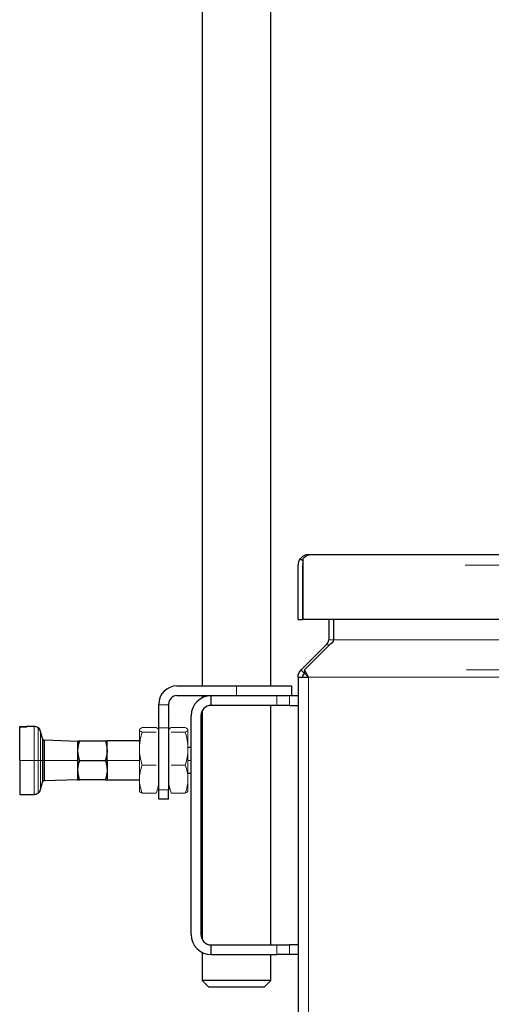
# Model space of a CAD drawing. Extents: x -8004 to 6582, y -4714 to 2818.
# Drawn here: x -7670 to -7525, y 719 to 1023 of the extents above; entities that cross this region are included whole.
import ezdxf

# ---------------------------------------------------------------- set-up
doc = ezdxf.new("R2010")
doc.units = 0
doc.header["$LTSCALE"] = 625
doc.header["$MEASUREMENT"] = 0
doc.layers.add('1', color=7, linetype='CONTINUOUS')

msp = doc.modelspace()

# ---------------------------------------------------------------- linework, layer by layer
at = {"layer": '1', "color": 2, "linetype": 'Continuous', "lineweight": 25}
for p, q in [((-7613.63, 1417.61), (-7613.63, 817.44)), ((-7592.39, 817.44), (-7592.39, 1417.61)), ((-7582.57, 855.99), (-7582.57, 854.62)), ((-7582.47, 854.62), (-7582.47, 856.62)), ((-7580.63, 857.81), (-7580.88, 857.81)), ((-7580.7, 857.8), (-7580.63, 857.81)), ((-7288.41, 857.81), (-7580.63, 857.81)), ((-7584.07, 837.87), (-7584.07, 854.62)), ((-7582.57, 837.87), (-7582.57, 854.62)), ((-7582.47, 837.87), (-7582.47, 854.62)), ((-7584.07, 837.87), (-7582.57, 837.87)), ((-7447.96, 837.87), (-7582.47, 837.87)), ((-7574.59, 837.87), (-7574.59, 831.59)), ((-7573.1, 837.87), (-7573.1, 831.59)), ((-7573.08, 831.59), (-7573.08, 837.87)), ((-7575.09, 830.39), (-7583.13, 822.35)), ((-7582.05, 822.35), (-7574.01, 830.39)), ((-7575.09, 830.39), (-7574.55, 829.85)), ((-7584.07, 820.09), (-7580.88, 820.09)), ((-7584.07, 820.09), (-7584.07, 640.76)), ((-7582.05, 821.31), (-7582.07, 821.29)), ((-7621.35, 817.43), (-7603.01, 817.43)), ((-7603.01, 817.43), (-7586.06, 817.43)), ((-7586.06, 817.43), (-7586.06, 814.44)), ((-7621.35, 814.44), (-7610.79, 814.44)), ((-7613.63, 814.44), (-7613.63, 813.75)), ((-7610.78, 814.44), (-7590.55, 814.44)), ((-7610.78, 811.45), (-7610.78, 814.44)), ((-7590.55, 814.44), (-7586.73, 814.44)), ((-7586.73, 814.44), (-7584.07, 814.44)), ((-7626.94, 811.59), (-7626.94, 811.85)), ((-7626.94, 804.54), (-7626.94, 811.59)), ((-7623.94, 811.59), (-7623.94, 811.85)), ((-7623.94, 811.59), (-7623.94, 804.54)), ((-7613.63, 809.71), (-7613.63, 739.42)), ((-7590.55, 811.45), (-7610.78, 811.45)), ((-7592.39, 737.67), (-7592.39, 811.45)), ((-7586.73, 811.45), (-7590.55, 811.45)), ((-7586.73, 811.45), (-7584.07, 811.45)), ((-7616.97, 740.86), (-7616.97, 808.26)), ((-7613.98, 808.26), (-7613.98, 740.86)), ((-7669.81, 804.95), (-7669.81, 804.96)), ((-7669.81, 804.96), (-7667.65, 804.96)), ((-7669.81, 804.94), (-7669.81, 804.95)), ((-7669.81, 804.95), (-7667.65, 804.95)), ((-7669.81, 804.91), (-7669.81, 804.94)), ((-7669.81, 804.94), (-7667.65, 804.94)), ((-7669.81, 804.87), (-7669.81, 804.91)), ((-7669.81, 804.91), (-7667.65, 804.91)), ((-7669.81, 804.84), (-7669.81, 804.87)), ((-7669.81, 804.87), (-7667.65, 804.87)), ((-7669.81, 794.5), (-7669.81, 804.84)), ((-7667.65, 804.84), (-7669.81, 804.84)), ((-7667.65, 804.84), (-7667.65, 804.97)), ((-7665.37, 804.97), (-7667.65, 804.97)), ((-7626.94, 785.45), (-7626.94, 804.54)), ((-7623.94, 804.54), (-7623.94, 785.45)), ((-7662.75, 801.19), (-7663.35, 803.41)), ((-7651.86, 800.36), (-7662.17, 800.72)), ((-7651.86, 797.48), (-7651.86, 800.46)), ((-7643.42, 800.46), (-7651.33, 800.46)), ((-7642.89, 794.5), (-7642.89, 800.48)), ((-7632.92, 800.48), (-7642.89, 800.48)), ((-7616.97, 798.49), (-7617.96, 798.49)), ((-7613.63, 798.49), (-7613.98, 798.49)), ((-7669.81, 794.5), (-7669.81, 784.03)), ((-7651.86, 794.5), (-7651.86, 797.48)), ((-7651.86, 791.52), (-7651.86, 794.5)), ((-7651.33, 794.5), (-7643.42, 794.5)), ((-7642.89, 794.5), (-7642.89, 788.52)), ((-7651.86, 788.54), (-7651.86, 791.52)), ((-7662.17, 788.28), (-7651.86, 788.64)), ((-7643.42, 788.54), (-7651.33, 788.54)), ((-7642.89, 788.52), (-7632.92, 788.52)), ((-7617.96, 790.51), (-7616.97, 790.51)), ((-7613.98, 790.51), (-7613.63, 790.51)), ((-7663.35, 785.58), (-7662.75, 787.81)), ((-7626.94, 782.53), (-7626.94, 785.45)), ((-7623.94, 782.53), (-7623.94, 785.45)), ((-7669.81, 784.03), (-7665.37, 784.03)), ((-7623.94, 782.53), (-7626.94, 782.53)), ((-7610.78, 737.67), (-7590.55, 737.67)), ((-7610.78, 734.68), (-7610.78, 737.67)), ((-7590.55, 737.67), (-7586.73, 737.67)), ((-7584.07, 737.67), (-7586.73, 737.67)), ((-7613.63, 735.37), (-7613.63, 726.7)), ((-7610.78, 734.68), (-7590.55, 734.68)), ((-7592.39, 726.7), (-7592.39, 734.68)), ((-7586.73, 734.68), (-7590.55, 734.68)), ((-7584.07, 734.68), (-7586.73, 734.68)), ((-7603.01, 726.7), (-7613.63, 726.7)), ((-7613.63, 726.7), (-7611.63, 724.71)), ((-7592.39, 726.7), (-7603.01, 726.7)), ((-7594.38, 724.71), (-7592.39, 726.7)), ((-7611.63, 724.71), (-7603.01, 724.71)), ((-7603.01, 724.71), (-7594.38, 724.71))]:
    msp.add_line(p, q, dxfattribs=at)
at = {"layer": '1', "color": 6, "linetype": 'Continuous', "lineweight": 13}
for p, q in [((-7336.42, 854.62), (-7532.62, 854.62)), ((-7574.59, 831.59), (-7573.1, 831.59)), ((-7449.19, 831.59), (-7573.08, 831.59)), ((-7449.19, 822.35), (-7532.21, 822.35)), ((-7449.19, 820.09), (-7580.88, 820.09)), ((-7580.88, 820.09), (-7580.88, 639.11)), ((-7603.01, 814.44), (-7603.01, 817.43)), ((-7590.55, 811.45), (-7590.55, 814.44)), ((-7586.73, 814.44), (-7586.73, 811.45)), ((-7626.94, 811.59), (-7623.94, 811.59)), ((-7665.37, 804.97), (-7665.37, 794.5)), ((-7664.1, 794.5), (-7664.1, 804.53)), ((-7623.94, 804.54), (-7626.94, 804.54)), ((-7663.35, 794.5), (-7663.35, 803.41)), ((-7662.75, 801.19), (-7662.75, 794.5)), ((-7662.54, 794.5), (-7662.54, 800.86)), ((-7662.17, 794.5), (-7662.17, 800.72)), ((-7665.37, 794.5), (-7669.81, 794.5)), ((-7664.1, 794.5), (-7665.37, 794.5)), ((-7665.37, 784.03), (-7665.37, 794.5)), ((-7663.35, 794.5), (-7664.1, 794.5)), ((-7664.1, 794.5), (-7664.1, 784.46)), ((-7663.35, 794.5), (-7663.35, 785.58)), ((-7662.75, 794.5), (-7663.35, 794.5)), ((-7662.75, 794.5), (-7662.54, 794.5)), ((-7662.75, 787.81), (-7662.75, 794.5)), ((-7662.54, 794.5), (-7662.17, 794.5)), ((-7662.54, 794.5), (-7662.54, 788.14)), ((-7662.17, 794.5), (-7662.17, 788.28)), ((-7651.86, 794.5), (-7662.17, 794.5)), ((-7632.92, 794.5), (-7642.89, 794.5)), ((-7616.97, 794.5), (-7617.96, 794.5)), ((-7613.63, 794.5), (-7613.98, 794.5)), ((-7626.94, 785.45), (-7623.94, 785.45)), ((-7590.55, 734.68), (-7590.55, 737.67)), ((-7586.73, 737.67), (-7586.73, 734.68))]:
    msp.add_line(p, q, dxfattribs=at)
at = {"layer": '1', "color": 2, "linetype": 'Continuous', "lineweight": 140}
msp.add_line((-7582.47, 841.36), (-7582.57, 841.36), dxfattribs=at)
at = {"layer": '1', "color": 2, "linetype": 'Continuous', "lineweight": 18}
for p, q in [((-7632.92, 803.89), (-7632.92, 798.11)), ((-7627.78, 804.61), (-7632.07, 804.61)), ((-7623.1, 804.61), (-7618.81, 804.61)), ((-7617.96, 798.11), (-7617.96, 803.89)), ((-7627.78, 803.17), (-7632.07, 803.17)), ((-7618.81, 803.17), (-7623.1, 803.17)), ((-7632.92, 798.11), (-7632.92, 788.73)), ((-7617.96, 788.73), (-7617.96, 798.11)), ((-7632.07, 793.06), (-7627.78, 793.06)), ((-7623.1, 793.06), (-7618.81, 793.06)), ((-7632.92, 788.73), (-7632.92, 785.03)), ((-7617.96, 785.03), (-7617.96, 788.73)), ((-7627.78, 784.39), (-7632.07, 784.39)), ((-7623.1, 784.39), (-7618.81, 784.39))]:
    msp.add_line(p, q, dxfattribs=at)
at = {"layer": '1', "color": 2, "linetype": 'Continuous', "lineweight": 25}
for centre, radius, start, end in [((-7580.88, 854.62), 3.19, 140.9932, 180), ((-7580.88, 854.62), 1.69, 160.2495, 180), ((-7576.29, 831.59), 1.69, 315, 0), ((-7621.35, 811.85), 5.58, 90, 180), ((-7621.35, 811.85), 2.59, 90, 180), ((-7610.78, 808.26), 6.18, 90, 180), ((-7610.78, 808.26), 3.19, 90, 180), ((-7610.78, 805.46), 3.19, 152.9523, 180), ((-7665.37, 802.87), 2.09, 52.5, 90), ((-7665.37, 802.87), 2.09, 15, 52.5), ((-7662.15, 801.35), 0.628, 195, 231.5), ((-7662.15, 801.35), 0.628, 231.5, 268), ((-7665.37, 786.12), 2.09, 307.5, 345), ((-7662.15, 787.65), 0.628, 128.5, 165), ((-7662.15, 787.65), 0.628, 92, 128.5), ((-7665.37, 786.12), 2.09, 270, 307.5), ((-7610.78, 740.86), 6.18, 180, 270), ((-7610.78, 740.86), 3.19, 180, 270)]:
    msp.add_arc(centre, radius, start, end, dxfattribs=at)
msp.add_ellipse((-7576.27, 831.59), major_axis=(-3.19, 0), ratio=0.53125, start_param=2.356194, end_param=3.141593, dxfattribs=at)
for points, knots in [([(-7581.13, 857.8), (-7581.57, 857.76), (-7581.98, 857.64), (-7582.75, 857.23), (-7583.08, 856.96), (-7583.35, 856.62)], [0, 0, 0, 0, 0.5, 0.5, 1, 1, 1, 1]), ([(-7582.47, 856.62), (-7582.17, 856.96), (-7581.88, 857.24), (-7581.29, 857.64), (-7581, 857.76), (-7580.7, 857.8)], [0, 0, 0, 0, 0.5, 0.5, 1, 1, 1, 1]), ([(-7584.07, 820.09), (-7584.07, 820.51), (-7583.98, 820.93), (-7583.66, 821.7), (-7583.43, 822.06), (-7583.13, 822.35)], [0, 0, 0, 0, 0.5, 0.5, 1, 1, 1, 1]), ([(-7580.88, 820.09), (-7581.07, 820.51), (-7581.27, 820.93), (-7581.66, 821.7), (-7581.86, 822.06), (-7582.05, 822.35)], [0, 0, 0, 0, 0.5, 0.5, 1, 1, 1, 1]), ([(-7582.57, 820.09), (-7582.57, 820.32), (-7582.53, 820.54), (-7582.36, 820.95), (-7582.23, 821.14), (-7582.07, 821.29)], [0, 0, 0, 0, 0.5, 0.5, 1, 1, 1, 1]), ([(-7580.88, 820.09), (-7581.07, 820.32), (-7581.27, 820.54), (-7581.66, 820.95), (-7581.86, 821.14), (-7582.05, 821.29)], [0, 0, 0, 0, 0.5, 0.5, 1, 1, 1, 1]), ([(-7651.33, 800.46), (-7651.37, 800.46), (-7651.45, 800.46), (-7651.55, 800.46), (-7651.63, 800.46), (-7651.69, 800.46), (-7651.74, 800.46), (-7651.78, 800.46), (-7651.82, 800.46), (-7651.84, 800.46), (-7651.86, 800.46), (-7651.86, 800.46), (-7651.86, 800.46)], [0, 0, 0, 0, 0.134119, 0.268457, 0.35993, 0.45135, 0.542775, 0.634239, 0.725676, 0.817073, 0.908477, 1, 1, 1, 1]), ([(-7651.86, 797.48), (-7651.86, 797.6), (-7651.86, 797.84), (-7651.83, 798.19), (-7651.79, 798.53), (-7651.74, 798.86), (-7651.68, 799.18), (-7651.61, 799.5), (-7651.52, 799.82), (-7651.43, 800.14), (-7651.36, 800.35), (-7651.33, 800.46)], [0, 0, 0, 0, 0.120217, 0.240293, 0.348804, 0.457361, 0.56587, 0.674391, 0.782989, 0.891593, 1, 1, 1, 1]), ([(-7642.89, 800.46), (-7642.89, 800.46), (-7642.89, 800.46), (-7642.92, 800.46), (-7642.96, 800.46), (-7643.01, 800.46), (-7643.07, 800.46), (-7643.14, 800.46), (-7643.22, 800.46), (-7643.32, 800.46), (-7643.39, 800.46), (-7643.42, 800.46)], [0, 0, 0, 0, 0.120217, 0.240293, 0.348804, 0.457361, 0.56587, 0.674391, 0.782989, 0.891593, 1, 1, 1, 1]), ([(-7643.42, 800.46), (-7643.38, 800.33), (-7643.29, 800.06), (-7643.19, 799.71), (-7643.12, 799.4), (-7643.06, 799.13), (-7643.01, 798.85), (-7642.96, 798.58), (-7642.93, 798.31), (-7642.91, 798.03), (-7642.89, 797.75), (-7642.89, 797.57), (-7642.89, 797.48)], [0, 0, 0, 0, 0.134119, 0.268457, 0.35993, 0.45135, 0.542775, 0.634239, 0.725676, 0.817073, 0.908477, 1, 1, 1, 1]), ([(-7651.33, 794.5), (-7651.37, 794.63), (-7651.45, 794.89), (-7651.55, 795.24), (-7651.63, 795.55), (-7651.69, 795.83), (-7651.74, 796.1), (-7651.78, 796.37), (-7651.82, 796.65), (-7651.84, 796.92), (-7651.86, 797.2), (-7651.86, 797.38), (-7651.86, 797.48)], [0, 0, 0, 0, 0.134119, 0.268457, 0.35993, 0.45135, 0.542775, 0.634239, 0.725676, 0.817073, 0.908477, 1, 1, 1, 1]), ([(-7651.86, 791.52), (-7651.86, 791.64), (-7651.86, 791.88), (-7651.83, 792.23), (-7651.79, 792.57), (-7651.74, 792.9), (-7651.68, 793.22), (-7651.61, 793.54), (-7651.52, 793.86), (-7651.43, 794.18), (-7651.36, 794.39), (-7651.33, 794.5)], [0, 0, 0, 0, 0.120217, 0.240293, 0.348804, 0.457361, 0.56587, 0.674391, 0.782989, 0.891593, 1, 1, 1, 1]), ([(-7642.89, 797.48), (-7642.89, 797.36), (-7642.89, 797.11), (-7642.92, 796.76), (-7642.96, 796.42), (-7643.01, 796.1), (-7643.07, 795.77), (-7643.14, 795.45), (-7643.22, 795.13), (-7643.32, 794.81), (-7643.39, 794.6), (-7643.42, 794.5)], [0, 0, 0, 0, 0.120217, 0.240293, 0.348804, 0.457361, 0.56587, 0.674391, 0.782989, 0.891593, 1, 1, 1, 1]), ([(-7643.42, 794.5), (-7643.38, 794.37), (-7643.29, 794.11), (-7643.19, 793.75), (-7643.12, 793.44), (-7643.06, 793.17), (-7643.01, 792.9), (-7642.96, 792.62), (-7642.93, 792.35), (-7642.91, 792.07), (-7642.89, 791.8), (-7642.89, 791.61), (-7642.89, 791.52)], [0, 0, 0, 0, 0.134119, 0.268457, 0.35993, 0.45135, 0.542775, 0.634239, 0.725676, 0.817073, 0.908477, 1, 1, 1, 1]), ([(-7651.33, 788.54), (-7651.37, 788.67), (-7651.45, 788.93), (-7651.55, 789.28), (-7651.63, 789.6), (-7651.69, 789.87), (-7651.74, 790.14), (-7651.78, 790.42), (-7651.82, 790.69), (-7651.84, 790.97), (-7651.86, 791.24), (-7651.86, 791.43), (-7651.86, 791.52)], [0, 0, 0, 0, 0.134119, 0.268457, 0.35993, 0.45135, 0.542775, 0.634239, 0.725676, 0.817073, 0.908477, 1, 1, 1, 1]), ([(-7642.89, 791.52), (-7642.89, 791.4), (-7642.89, 791.16), (-7642.92, 790.8), (-7642.96, 790.47), (-7643.01, 790.14), (-7643.07, 789.82), (-7643.14, 789.5), (-7643.22, 789.17), (-7643.32, 788.86), (-7643.39, 788.65), (-7643.42, 788.54)], [0, 0, 0, 0, 0.120217, 0.240293, 0.348804, 0.457361, 0.56587, 0.674391, 0.782989, 0.891593, 1, 1, 1, 1]), ([(-7651.86, 788.54), (-7651.86, 788.54), (-7651.86, 788.54), (-7651.83, 788.54), (-7651.79, 788.54), (-7651.74, 788.54), (-7651.68, 788.54), (-7651.61, 788.54), (-7651.52, 788.54), (-7651.43, 788.54), (-7651.36, 788.54), (-7651.33, 788.54)], [0, 0, 0, 0, 0.120217, 0.240293, 0.348804, 0.457361, 0.56587, 0.674391, 0.782989, 0.891593, 1, 1, 1, 1]), ([(-7643.42, 788.54), (-7643.38, 788.54), (-7643.29, 788.54), (-7643.19, 788.54), (-7643.12, 788.54), (-7643.06, 788.54), (-7643.01, 788.54), (-7642.96, 788.54), (-7642.93, 788.54), (-7642.91, 788.54), (-7642.89, 788.54), (-7642.89, 788.54), (-7642.89, 788.54)], [0, 0, 0, 0, 0.134119, 0.268457, 0.35993, 0.45135, 0.542775, 0.634239, 0.725676, 0.817073, 0.908477, 1, 1, 1, 1])]:
    msp.add_open_spline(points, degree=3, knots=knots, dxfattribs=at)
for points, degree in [([(-7583.35, 856.62), (-7582.57, 855.99)], 1), ([(-7580.88, 857.81), (-7580.97, 857.81), (-7581.06, 857.8), (-7581.13, 857.8)], 3), ([(-7583.13, 822.35), (-7582.07, 821.29)], 1), ([(-7582.05, 822.35), (-7582.05, 821.29)], 1)]:
    msp.add_open_spline(points, degree=degree, dxfattribs=at)
at = {"layer": '1', "color": 2, "linetype": 'Continuous', "lineweight": 18}
for points, knots in [([(-7632.07, 804.61), (-7632.33, 804.49), (-7632.54, 804.37), (-7632.84, 804.13), (-7632.92, 804.01), (-7632.92, 803.89)], [0, 0, 0, 0, 0.5, 0.5, 1, 1, 1, 1]), ([(-7632.92, 803.89), (-7632.92, 803.83), (-7632.9, 803.76), (-7632.82, 803.64), (-7632.76, 803.58), (-7632.54, 803.4), (-7632.33, 803.29), (-7632.07, 803.17)], [0, 0, 0, 0, 0.25, 0.25, 0.5, 0.5, 1, 1, 1, 1]), ([(-7626.94, 803.89), (-7626.94, 803.95), (-7626.96, 804.01), (-7627.03, 804.13), (-7627.09, 804.19), (-7627.31, 804.37), (-7627.52, 804.49), (-7627.78, 804.61)], [0, 0, 0, 0, 0.25, 0.25, 0.5, 0.5, 1, 1, 1, 1]), ([(-7623.94, 803.89), (-7623.94, 803.95), (-7623.92, 804.01), (-7623.85, 804.13), (-7623.79, 804.19), (-7623.57, 804.37), (-7623.36, 804.49), (-7623.1, 804.61)], [0, 0, 0, 0, 0.25, 0.25, 0.5, 0.5, 1, 1, 1, 1]), ([(-7618.81, 804.61), (-7618.55, 804.49), (-7618.34, 804.37), (-7618.04, 804.13), (-7617.96, 804.01), (-7617.96, 803.89)], [0, 0, 0, 0, 0.5, 0.5, 1, 1, 1, 1]), ([(-7617.96, 803.89), (-7617.96, 803.83), (-7617.98, 803.76), (-7618.06, 803.64), (-7618.12, 803.58), (-7618.34, 803.4), (-7618.55, 803.29), (-7618.81, 803.17)], [0, 0, 0, 0, 0.25, 0.25, 0.5, 0.5, 1, 1, 1, 1]), ([(-7632.92, 798.11), (-7632.92, 798.54), (-7632.9, 798.97), (-7632.82, 799.83), (-7632.76, 800.26), (-7632.54, 801.52), (-7632.33, 802.35), (-7632.07, 803.17)], [0, 0, 0, 0, 0.25, 0.25, 0.5, 0.5, 1, 1, 1, 1]), ([(-7618.81, 803.17), (-7618.55, 802.35), (-7618.34, 801.5), (-7618.04, 799.82), (-7617.96, 798.97), (-7617.96, 798.11)], [0, 0, 0, 0, 0.5, 0.5, 1, 1, 1, 1]), ([(-7632.07, 793.06), (-7632.33, 793.88), (-7632.54, 794.73), (-7632.84, 796.41), (-7632.92, 797.26), (-7632.92, 798.11)], [0, 0, 0, 0, 0.5, 0.5, 1, 1, 1, 1]), ([(-7617.96, 798.11), (-7617.96, 797.69), (-7617.98, 797.26), (-7618.06, 796.4), (-7618.12, 795.97), (-7618.34, 794.71), (-7618.55, 793.88), (-7618.81, 793.06)], [0, 0, 0, 0, 0.25, 0.25, 0.5, 0.5, 1, 1, 1, 1]), ([(-7632.92, 788.73), (-7632.92, 789.09), (-7632.9, 789.46), (-7632.82, 790.19), (-7632.76, 790.56), (-7632.54, 791.64), (-7632.33, 792.35), (-7632.07, 793.06)], [0, 0, 0, 0, 0.25, 0.25, 0.5, 0.5, 1, 1, 1, 1]), ([(-7617.96, 788.73), (-7617.96, 789.09), (-7617.98, 789.46), (-7618.06, 790.19), (-7618.12, 790.56), (-7618.34, 791.64), (-7618.55, 792.35), (-7618.81, 793.06)], [0, 0, 0, 0, 0.25, 0.25, 0.5, 0.5, 1, 1, 1, 1]), ([(-7632.07, 784.39), (-7632.33, 785.1), (-7632.54, 785.81), (-7632.84, 787.26), (-7632.92, 787.99), (-7632.92, 788.73)], [0, 0, 0, 0, 0.5, 0.5, 1, 1, 1, 1]), ([(-7626.94, 788.73), (-7626.94, 788.36), (-7626.96, 787.99), (-7627.03, 787.26), (-7627.09, 786.89), (-7627.31, 785.81), (-7627.52, 785.1), (-7627.78, 784.39)], [0, 0, 0, 0, 0.25, 0.25, 0.5, 0.5, 1, 1, 1, 1]), ([(-7623.94, 788.73), (-7623.94, 788.36), (-7623.92, 787.99), (-7623.85, 787.26), (-7623.79, 786.89), (-7623.57, 785.81), (-7623.36, 785.1), (-7623.1, 784.39)], [0, 0, 0, 0, 0.25, 0.25, 0.5, 0.5, 1, 1, 1, 1]), ([(-7618.81, 784.39), (-7618.55, 785.1), (-7618.34, 785.81), (-7618.04, 787.26), (-7617.96, 787.99), (-7617.96, 788.73)], [0, 0, 0, 0, 0.5, 0.5, 1, 1, 1, 1]), ([(-7632.92, 785.11), (-7632.92, 785.05), (-7632.9, 784.99), (-7632.82, 784.87), (-7632.76, 784.81), (-7632.54, 784.63), (-7632.33, 784.51), (-7632.07, 784.39)], [0, 0, 0, 0, 0.25, 0.25, 0.5, 0.5, 1, 1, 1, 1]), ([(-7617.96, 785.11), (-7617.96, 785.05), (-7617.98, 784.99), (-7618.06, 784.87), (-7618.12, 784.81), (-7618.34, 784.63), (-7618.55, 784.51), (-7618.81, 784.39)], [0, 0, 0, 0, 0.25, 0.25, 0.5, 0.5, 1, 1, 1, 1])]:
    msp.add_open_spline(points, degree=3, knots=knots, dxfattribs=at)

doc.saveas('drawing.dxf')
